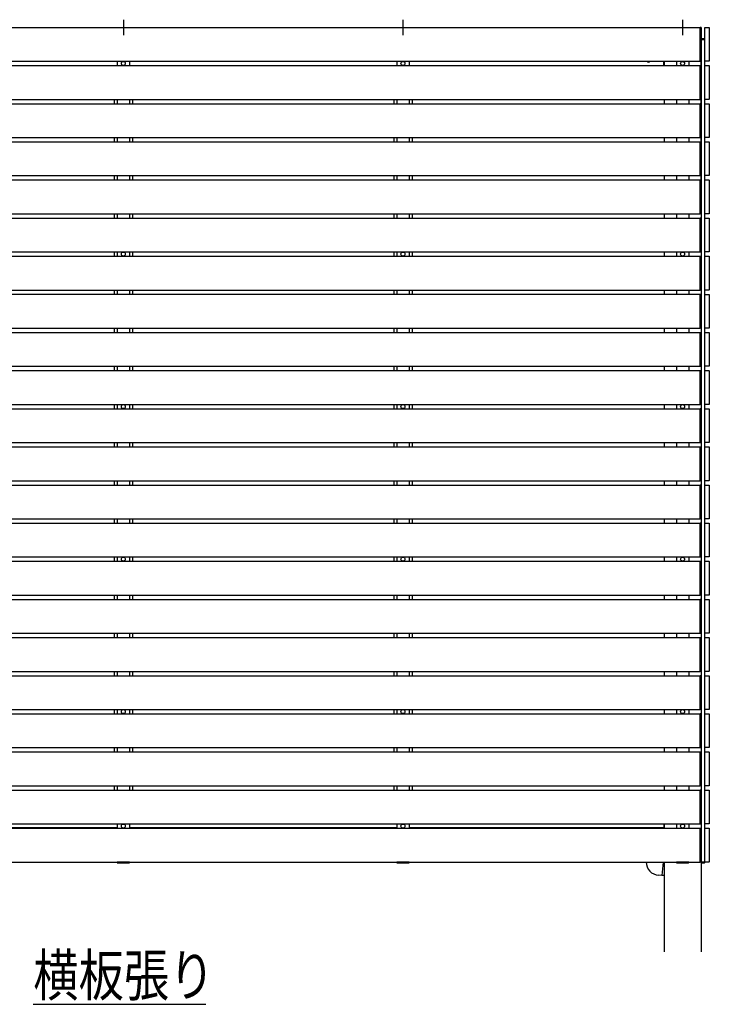
# Model space of a CAD drawing. Extents: x 0 to 22176, y 0 to 35923.
# Drawn here: x 6540 to 8784, y 11135 to 14336 of the extents above; entities that cross this region are included whole.
import ezdxf

# ---------------------------------------------------------------- set-up
doc = ezdxf.new("R2010")
doc.units = 0
doc.layers.add('USER1', color=3, linetype='CONTINUOUS')
doc.layers.add('YKK_A1', color=4, linetype='CONTINUOUS')
doc.styles.get("Standard").update_dxf_attribs({"font": 'txt', "bigfont": 'BIGFONT'})

msp = doc.modelspace()

# ---------------------------------------------------------------- linework, layer by layer
at = {"layer": 'USER1'}
msp.add_line((6584.3, 11134.5), (7145.7, 11134.5), dxfattribs=at)
at = {"layer": 'YKK_A1'}
for p, q in [((6877.3, 14336.4), (6877.3, 14286.1)), ((7787.3, 14336.4), (7787.3, 14286.1)), ((8697.3, 14336.4), (8697.3, 14286.1)), ((4999.8, 14311.2), (8754.8, 14311.2)), ((8754.8, 14311.7), (8756.4, 14311.7)), ((8754.8, 14200.7), (8754.8, 14311.7)), ((8754.8, 14311.2), (8754.8, 14201.2)), ((8757.3, 14310.7), (8757.3, 14201.8)), ((8757.3, 14273.7), (8757.3, 14274.7)), ((8757.3, 14274.7), (8768.4, 14274.7)), ((8757.3, 14272.2), (8757.3, 14273.7)), ((8757.3, 14272.2), (8769.3, 14272.2)), ((8757.3, 13815.2), (8757.3, 14272.2)), ((8768.5, 14272.2), (8757.3, 14272.2)), ((8769.5, 14272.2), (8768.5, 14272.2)), ((8769.3, 11597.2), (8769.3, 14272.2)), ((8769.5, 14272.2), (8769.4, 14273.8)), ((4999.8, 14201.2), (8754.8, 14201.2)), ((4999.8, 14187.2), (8754.8, 14187.2)), ((6857.3, 14201.2), (6857.3, 14187.2)), ((6897.3, 14201.2), (6897.3, 14187.2)), ((7767.3, 14201.2), (7767.3, 14187.2)), ((7807.3, 14201.2), (7807.3, 14187.2)), ((8636.8, 14187.2), (8636.8, 14201.2)), ((8637.3, 14201.2), (8637.3, 14187.2)), ((8677.3, 14201.2), (8677.3, 14187.2)), ((8717.3, 14201.2), (8717.3, 14187.2)), ((8756.4, 14200.8), (8754.8, 14200.7)), ((8754.8, 14187.7), (8756.4, 14187.7)), ((8754.8, 14076.7), (8754.8, 14187.7)), ((8754.8, 14187.2), (8754.8, 14077.2)), ((8757.3, 14201.8), (8757.3, 11304.7)), ((8757.3, 14186.7), (8757.3, 14077.8)), ((4999.8, 14077.2), (8754.8, 14077.2)), ((4999.8, 14063.2), (8754.8, 14063.2)), ((6847.3, 14077.2), (6847.3, 14063.2)), ((6857.3, 14077.2), (6857.3, 14063.2)), ((6897.3, 14077.2), (6897.3, 14063.2)), ((6907.3, 14077.2), (6907.3, 14063.2)), ((7757.3, 14077.2), (7757.3, 14063.2)), ((7767.3, 14077.2), (7767.3, 14063.2)), ((7807.3, 14077.2), (7807.3, 14063.2)), ((7817.3, 14077.2), (7817.3, 14063.2)), ((8637.3, 14077.2), (8637.3, 14063.2)), ((8677.3, 14077.2), (8677.3, 14063.2)), ((8717.3, 14077.2), (8717.3, 14063.2)), ((8756.4, 14076.8), (8754.8, 14076.7)), ((8754.8, 14063.7), (8756.4, 14063.7)), ((8754.8, 13952.7), (8754.8, 14063.7)), ((8754.8, 14063.2), (8754.8, 13953.2)), ((8757.3, 14062.7), (8757.3, 13953.8)), ((4999.8, 13953.2), (8754.8, 13953.2)), ((4999.8, 13939.2), (8754.8, 13939.2)), ((6847.3, 13953.2), (6847.3, 13939.2)), ((6857.3, 13953.2), (6857.3, 13939.2)), ((6897.3, 13953.2), (6897.3, 13939.2)), ((6907.3, 13953.2), (6907.3, 13939.2)), ((7757.3, 13953.2), (7757.3, 13939.2)), ((7767.3, 13953.2), (7767.3, 13939.2)), ((7807.3, 13953.2), (7807.3, 13939.2)), ((7817.3, 13953.2), (7817.3, 13939.2)), ((8637.3, 13953.2), (8637.3, 13939.2)), ((8677.3, 13953.2), (8677.3, 13939.2)), ((8717.3, 13953.2), (8717.3, 13939.2)), ((8756.4, 13952.8), (8754.8, 13952.7)), ((8754.8, 13939.7), (8756.4, 13939.7)), ((8754.8, 13828.7), (8754.8, 13939.7)), ((8754.8, 13939.2), (8754.8, 13829.2)), ((8757.3, 13938.7), (8757.3, 13829.8)), ((4999.8, 13829.2), (8754.8, 13829.2)), ((4999.8, 13815.2), (8754.8, 13815.2)), ((6847.3, 13829.2), (6847.3, 13815.2)), ((6857.3, 13829.2), (6857.3, 13815.2)), ((6897.3, 13829.2), (6897.3, 13815.2)), ((6907.3, 13829.2), (6907.3, 13815.2)), ((7757.3, 13829.2), (7757.3, 13815.2)), ((7767.3, 13829.2), (7767.3, 13815.2)), ((7807.3, 13829.2), (7807.3, 13815.2)), ((7817.3, 13829.2), (7817.3, 13815.2)), ((8637.3, 13829.2), (8637.3, 13815.2)), ((8677.3, 13829.2), (8677.3, 13815.2)), ((8717.3, 13829.2), (8717.3, 13815.2)), ((8756.4, 13828.8), (8754.8, 13828.7)), ((8754.8, 13815.7), (8756.4, 13815.7)), ((8754.8, 13704.7), (8754.8, 13815.7)), ((8754.8, 13815.2), (8754.8, 13705.2)), ((8757.3, 13814.7), (8757.3, 13705.8)), ((4999.8, 13705.2), (8754.8, 13705.2)), ((6847.3, 13705.2), (6847.3, 13691.2)), ((6857.3, 13705.2), (6857.3, 13691.2)), ((6897.3, 13705.2), (6897.3, 13691.2)), ((6907.3, 13705.2), (6907.3, 13691.2)), ((7757.3, 13705.2), (7757.3, 13691.2)), ((7767.3, 13705.2), (7767.3, 13691.2)), ((7807.3, 13705.2), (7807.3, 13691.2)), ((7817.3, 13705.2), (7817.3, 13691.2)), ((8637.3, 13705.2), (8637.3, 13691.2)), ((8677.3, 13705.2), (8677.3, 13691.2)), ((8717.3, 13705.2), (8717.3, 13691.2)), ((8756.4, 13704.8), (8754.8, 13704.7)), ((4999.8, 13691.2), (8754.8, 13691.2)), ((6857.3, 13691.2), (6897.3, 13691.2)), ((7767.3, 13691.2), (7807.3, 13691.2)), ((8677.3, 13691.2), (8717.3, 13691.2)), ((8754.8, 13691.7), (8756.4, 13691.7)), ((8754.8, 13580.7), (8754.8, 13691.7)), ((8754.8, 13691.2), (8754.8, 13581.2)), ((8757.3, 13690.7), (8757.3, 13581.8)), ((4999.8, 13581.2), (8754.8, 13581.2)), ((6847.3, 13581.2), (6847.3, 13567.2)), ((6857.3, 13581.2), (6857.3, 13567.2)), ((6897.3, 13581.2), (6897.3, 13567.2)), ((6907.3, 13581.2), (6907.3, 13567.2)), ((7757.3, 13581.2), (7757.3, 13567.2)), ((7767.3, 13581.2), (7767.3, 13567.2)), ((7807.3, 13581.2), (7807.3, 13567.2)), ((7817.3, 13581.2), (7817.3, 13567.2)), ((8637.3, 13581.2), (8637.3, 13567.2)), ((8677.3, 13581.2), (8677.3, 13567.2)), ((8717.3, 13581.2), (8717.3, 13567.2)), ((8756.4, 13580.8), (8754.8, 13580.7)), ((4999.8, 13567.2), (8754.8, 13567.2)), ((8754.8, 13567.7), (8756.4, 13567.7)), ((8754.8, 13456.7), (8754.8, 13567.7)), ((8754.8, 13567.2), (8754.8, 13457.2)), ((8757.3, 13566.7), (8757.3, 13457.8)), ((4999.8, 13457.2), (8754.8, 13457.2)), ((6847.3, 13457.2), (6847.3, 13443.6)), ((6857.3, 13457.2), (6857.3, 13443.2)), ((6897.3, 13457.2), (6897.3, 13443.2)), ((6907.3, 13457.2), (6907.3, 13443.6)), ((7757.3, 13457.2), (7757.3, 13443.6)), ((7767.3, 13457.2), (7767.3, 13443.2)), ((7807.3, 13457.2), (7807.3, 13443.2)), ((7817.3, 13457.2), (7817.3, 13443.6)), ((8637.3, 13457.2), (8637.3, 13443.6)), ((8677.3, 13457.2), (8677.3, 13443.2)), ((8717.3, 13457.2), (8717.3, 13443.2)), ((8756.4, 13456.8), (8754.8, 13456.7)), ((4999.8, 13443.6), (8754.8, 13443.6)), ((8754.8, 13444.1), (8756.4, 13444)), ((8754.8, 13333.1), (8754.8, 13444.1)), ((8754.8, 13443.6), (8754.8, 13333.6)), ((8757.3, 13443), (8757.3, 13334.1)), ((4999.8, 13333.6), (8754.8, 13333.6)), ((6847.3, 13333.6), (6847.3, 13319.2)), ((6857.3, 13333.2), (6857.3, 13319.2)), ((6897.3, 13333.2), (6897.3, 13319.2)), ((6907.3, 13333.6), (6907.3, 13319.2)), ((7757.3, 13333.6), (7757.3, 13319.2)), ((7767.3, 13333.2), (7767.3, 13319.2)), ((7807.3, 13333.2), (7807.3, 13319.2)), ((7817.3, 13333.6), (7817.3, 13319.2)), ((8637.3, 13333.6), (8637.3, 13319.2)), ((8677.3, 13333.2), (8677.3, 13319.2)), ((8717.3, 13333.2), (8717.3, 13319.2)), ((8756.4, 13333.1), (8754.8, 13333.1)), ((4999.8, 13319.2), (8754.8, 13319.2)), ((8754.8, 13319.7), (8756.4, 13319.7)), ((8754.8, 13208.7), (8754.8, 13319.7)), ((8754.8, 13319.2), (8754.8, 13209.2)), ((8757.3, 13318.7), (8757.3, 13209.8)), ((4999.8, 13209.2), (8754.8, 13209.2)), ((4999.8, 13195.2), (8754.8, 13195.2)), ((6847.3, 13209.2), (6847.3, 13195.2)), ((6857.3, 13209.2), (6857.3, 13195.2)), ((6857.3, 13195.2), (6897.3, 13195.2)), ((6897.3, 13209.2), (6897.3, 13195.2)), ((6907.3, 13209.2), (6907.3, 13195.2)), ((7757.3, 13209.2), (7757.3, 13195.2)), ((7767.3, 13209.2), (7767.3, 13195.2)), ((7767.3, 13195.2), (7807.3, 13195.2)), ((7807.3, 13209.2), (7807.3, 13195.2)), ((7817.3, 13209.2), (7817.3, 13195.2)), ((8637.3, 13209.2), (8637.3, 13195.2)), ((8677.3, 13209.2), (8677.3, 13195.2)), ((8677.3, 13195.2), (8717.3, 13195.2)), ((8717.3, 13209.2), (8717.3, 13195.2)), ((8756.4, 13208.8), (8754.8, 13208.7)), ((8754.8, 13195.7), (8756.4, 13195.7)), ((8754.8, 13084.7), (8754.8, 13195.7)), ((8754.8, 13195.2), (8754.8, 13085.2)), ((8757.3, 13194.7), (8757.3, 13085.8)), ((4999.8, 13085.2), (8754.8, 13085.2)), ((4999.8, 13071.2), (8754.8, 13071.2)), ((6847.3, 13085.2), (6847.3, 13071.2)), ((6857.3, 13085.2), (6857.3, 13071.2)), ((6897.3, 13085.2), (6897.3, 13071.2)), ((6907.3, 13085.2), (6907.3, 13071.2)), ((7757.3, 13085.2), (7757.3, 13071.2)), ((7767.3, 13085.2), (7767.3, 13071.2)), ((7807.3, 13085.2), (7807.3, 13071.2)), ((7817.3, 13085.2), (7817.3, 13071.2)), ((8637.3, 13085.2), (8637.3, 13071.2)), ((8677.3, 13085.2), (8677.3, 13071.2)), ((8717.3, 13085.2), (8717.3, 13071.2)), ((8756.4, 13084.8), (8754.8, 13084.7)), ((8754.8, 13071.7), (8756.4, 13071.7)), ((8754.8, 12960.7), (8754.8, 13071.7)), ((8754.8, 13071.2), (8754.8, 12961.2)), ((8757.3, 13070.7), (8757.3, 12961.8)), ((4999.8, 12961.2), (8754.8, 12961.2)), ((4999.8, 12947.2), (8754.8, 12947.2)), ((6847.3, 12961.2), (6847.3, 12947.2)), ((6857.3, 12961.2), (6857.3, 12947.2)), ((6897.3, 12961.2), (6897.3, 12947.2)), ((6907.3, 12961.2), (6907.3, 12947.2)), ((7757.3, 12961.2), (7757.3, 12947.2)), ((7767.3, 12961.2), (7767.3, 12947.2)), ((7807.3, 12961.2), (7807.3, 12947.2)), ((7817.3, 12961.2), (7817.3, 12947.2)), ((8637.3, 12961.2), (8637.3, 12947.2)), ((8677.3, 12961.2), (8677.3, 12947.2)), ((8717.3, 12961.2), (8717.3, 12947.2)), ((8756.4, 12960.8), (8754.8, 12960.7)), ((8754.8, 12947.7), (8756.4, 12947.7)), ((8754.8, 12836.7), (8754.8, 12947.7)), ((8754.8, 12947.2), (8754.8, 12837.2)), ((8757.3, 12946.7), (8757.3, 12837.8)), ((4999.8, 12837.2), (8754.8, 12837.2)), ((4999.8, 12823.2), (8754.8, 12823.2)), ((6847.3, 12837.2), (6847.3, 12823.2)), ((6857.3, 12837.2), (6857.3, 12823.2)), ((6897.3, 12837.2), (6897.3, 12823.2)), ((6907.3, 12837.2), (6907.3, 12823.2)), ((7757.3, 12837.2), (7757.3, 12823.2)), ((7767.3, 12837.2), (7767.3, 12823.2)), ((7807.3, 12837.2), (7807.3, 12823.2)), ((7817.3, 12837.2), (7817.3, 12823.2)), ((8637.3, 12837.2), (8637.3, 12823.2)), ((8677.3, 12837.2), (8677.3, 12823.2)), ((8717.3, 12837.2), (8717.3, 12823.2)), ((8756.4, 12836.8), (8754.8, 12836.7)), ((8754.8, 12823.7), (8756.4, 12823.7)), ((8754.8, 12712.7), (8754.8, 12823.7)), ((8754.8, 12823.2), (8754.8, 12713.2)), ((8757.3, 12822.7), (8757.3, 12713.8)), ((4999.8, 12713.2), (8754.8, 12713.2)), ((6847.3, 12713.2), (6847.3, 12699.2)), ((6857.3, 12713.2), (6857.3, 12699.2)), ((6897.3, 12713.2), (6897.3, 12699.2)), ((6907.3, 12713.2), (6907.3, 12699.2)), ((7757.3, 12713.2), (7757.3, 12699.2)), ((7767.3, 12713.2), (7767.3, 12699.2)), ((7807.3, 12713.2), (7807.3, 12699.2)), ((7817.3, 12713.2), (7817.3, 12699.2)), ((8637.3, 12713.2), (8637.3, 12699.2)), ((8677.3, 12713.2), (8677.3, 12699.2)), ((8717.3, 12713.2), (8717.3, 12699.2)), ((8756.4, 12712.8), (8754.8, 12712.7)), ((4999.8, 12699.2), (8754.8, 12699.2)), ((6857.3, 12699.2), (6897.3, 12699.2)), ((7767.3, 12699.2), (7807.3, 12699.2)), ((8677.3, 12699.2), (8717.3, 12699.2)), ((8754.8, 12699.7), (8756.4, 12699.7)), ((8754.8, 12588.7), (8754.8, 12699.7)), ((8754.8, 12699.2), (8754.8, 12589.2)), ((8757.3, 12698.7), (8757.3, 12589.8)), ((4999.8, 12589.2), (8754.8, 12589.2)), ((6847.3, 12589.2), (6847.3, 12575.2)), ((6857.3, 12589.2), (6857.3, 12575.2)), ((6897.3, 12589.2), (6897.3, 12575.2)), ((6907.3, 12589.2), (6907.3, 12575.2)), ((7757.3, 12589.2), (7757.3, 12575.2)), ((7767.3, 12589.2), (7767.3, 12575.2)), ((7807.3, 12589.2), (7807.3, 12575.2)), ((7817.3, 12589.2), (7817.3, 12575.2)), ((8637.3, 12589.2), (8637.3, 12575.2)), ((8677.3, 12589.2), (8677.3, 12575.2)), ((8717.3, 12589.2), (8717.3, 12575.2)), ((8756.4, 12588.8), (8754.8, 12588.7)), ((4999.8, 12575.2), (8754.8, 12575.2)), ((8754.8, 12575.7), (8756.4, 12575.7)), ((8754.8, 12464.7), (8754.8, 12575.7)), ((8754.8, 12575.2), (8754.8, 12465.2)), ((8757.3, 12574.7), (8757.3, 12465.8)), ((4999.8, 12465.2), (8754.8, 12465.2)), ((6847.3, 12465.2), (6847.3, 12451.2)), ((6857.3, 12465.2), (6857.3, 12451.2)), ((6897.3, 12465.2), (6897.3, 12451.2)), ((6907.3, 12465.2), (6907.3, 12451.2)), ((7757.3, 12465.2), (7757.3, 12451.2)), ((7767.3, 12465.2), (7767.3, 12451.2)), ((7807.3, 12465.2), (7807.3, 12451.2)), ((7817.3, 12465.2), (7817.3, 12451.2)), ((8637.3, 12465.2), (8637.3, 12451.2)), ((8677.3, 12465.2), (8677.3, 12451.2)), ((8717.3, 12465.2), (8717.3, 12451.2)), ((8756.4, 12464.8), (8754.8, 12464.7)), ((4999.8, 12451.2), (8754.8, 12451.2)), ((8754.8, 12451.7), (8756.4, 12451.7)), ((8754.8, 12340.7), (8754.8, 12451.7)), ((8754.8, 12451.2), (8754.8, 12341.2)), ((8757.3, 12450.7), (8757.3, 12341.8)), ((4999.8, 12341.2), (8754.8, 12341.2)), ((6847.3, 12341.2), (6847.3, 12327.2)), ((6857.3, 12341.2), (6857.3, 12327.2)), ((6897.3, 12341.2), (6897.3, 12327.2)), ((6907.3, 12341.2), (6907.3, 12327.2)), ((7757.3, 12341.2), (7757.3, 12327.2)), ((7767.3, 12341.2), (7767.3, 12327.2)), ((7807.3, 12341.2), (7807.3, 12327.2)), ((7817.3, 12341.2), (7817.3, 12327.2)), ((8637.3, 12341.2), (8637.3, 12327.2)), ((8677.3, 12341.2), (8677.3, 12327.2)), ((8717.3, 12341.2), (8717.3, 12327.2)), ((8756.4, 12340.8), (8754.8, 12340.7)), ((8754.8, 12327.7), (8756.4, 12327.7)), ((8754.8, 12216.7), (8754.8, 12327.7)), ((4999.8, 12327.2), (8754.8, 12327.2)), ((8754.8, 12327.2), (8754.8, 12217.2)), ((8757.3, 12326.7), (8757.3, 12217.8)), ((4999.8, 12217.2), (8754.8, 12217.2)), ((4999.8, 12203.2), (8754.8, 12203.2)), ((6847.3, 12217.2), (6847.3, 12203.2)), ((6857.3, 12217.2), (6857.3, 12203.2)), ((6857.3, 12203.2), (6897.3, 12203.2)), ((6897.3, 12217.2), (6897.3, 12203.2)), ((6907.3, 12217.2), (6907.3, 12203.2)), ((7757.3, 12217.2), (7757.3, 12203.2)), ((7767.3, 12217.2), (7767.3, 12203.2)), ((7767.3, 12203.2), (7807.3, 12203.2)), ((7807.3, 12217.2), (7807.3, 12203.2)), ((7817.3, 12217.2), (7817.3, 12203.2)), ((8637.3, 12217.2), (8637.3, 12203.2)), ((8677.3, 12217.2), (8677.3, 12203.2)), ((8677.3, 12203.2), (8717.3, 12203.2)), ((8717.3, 12217.2), (8717.3, 12203.2)), ((8756.4, 12216.8), (8754.8, 12216.7)), ((8754.8, 12203.7), (8756.4, 12203.7)), ((8754.8, 12092.7), (8754.8, 12203.7)), ((8754.8, 12203.2), (8754.8, 12093.2)), ((8757.3, 12202.7), (8757.3, 12093.8)), ((4999.8, 12093.2), (8754.8, 12093.2)), ((4999.8, 12079.2), (8754.8, 12079.2)), ((6847.3, 12093.2), (6847.3, 12079.2)), ((6857.3, 12093.2), (6857.3, 12079.2)), ((6897.3, 12093.2), (6897.3, 12079.2)), ((6907.3, 12093.2), (6907.3, 12079.2)), ((7757.3, 12093.2), (7757.3, 12079.2)), ((7767.3, 12093.2), (7767.3, 12079.2)), ((7807.3, 12093.2), (7807.3, 12079.2)), ((7817.3, 12093.2), (7817.3, 12079.2)), ((8637.3, 12093.2), (8637.3, 12079.2)), ((8677.3, 12093.2), (8677.3, 12079.2)), ((8717.3, 12093.2), (8717.3, 12079.2)), ((8756.4, 12092.8), (8754.8, 12092.7)), ((8754.8, 12079.7), (8756.4, 12079.7)), ((8754.8, 11968.7), (8754.8, 12079.7)), ((8754.8, 12079.2), (8754.8, 11969.2)), ((8757.3, 12078.7), (8757.3, 11969.8)), ((4999.8, 11969.2), (8754.8, 11969.2)), ((4999.8, 11955.2), (8754.8, 11955.2)), ((6847.3, 11969.2), (6847.3, 11955.2)), ((6857.3, 11969.2), (6857.3, 11955.2)), ((6897.3, 11969.2), (6897.3, 11955.2)), ((6907.3, 11969.2), (6907.3, 11955.2)), ((7757.3, 11969.2), (7757.3, 11955.2)), ((7767.3, 11969.2), (7767.3, 11955.2)), ((7807.3, 11969.2), (7807.3, 11955.2)), ((7817.3, 11969.2), (7817.3, 11955.2)), ((8637.3, 11969.2), (8637.3, 11955.2)), ((8677.3, 11969.2), (8677.3, 11955.2)), ((8717.3, 11969.2), (8717.3, 11955.2)), ((8756.4, 11968.8), (8754.8, 11968.7)), ((8754.8, 11955.7), (8756.4, 11955.7)), ((8754.8, 11844.7), (8754.8, 11955.7)), ((8754.8, 11955.2), (8754.8, 11845.2)), ((8757.3, 11954.7), (8757.3, 11845.8)), ((4999.8, 11845.2), (8754.8, 11845.2)), ((4999.8, 11831.2), (8754.8, 11831.2)), ((6847.3, 11845.2), (6847.3, 11831.2)), ((6857.3, 11845.2), (6857.3, 11831.2)), ((6897.3, 11845.2), (6897.3, 11831.2)), ((6907.3, 11845.2), (6907.3, 11831.2)), ((7757.3, 11845.2), (7757.3, 11831.2)), ((7767.3, 11845.2), (7767.3, 11831.2)), ((7807.3, 11845.2), (7807.3, 11831.2)), ((7817.3, 11845.2), (7817.3, 11831.2)), ((8637.3, 11845.2), (8637.3, 11831.2)), ((8677.3, 11845.2), (8677.3, 11831.2)), ((8717.3, 11845.2), (8717.3, 11831.2)), ((8756.4, 11844.8), (8754.8, 11844.7)), ((8754.8, 11831.7), (8756.4, 11831.7)), ((8754.8, 11720.7), (8754.8, 11831.7)), ((8754.8, 11831.2), (8754.8, 11721.2)), ((8757.3, 11830.7), (8757.3, 11721.8)), ((4999.8, 11721.2), (8754.8, 11721.2)), ((6857.3, 11721.2), (6857.3, 11707.2)), ((6897.3, 11721.2), (6897.3, 11707.2)), ((7767.3, 11721.2), (7767.3, 11707.2)), ((7807.3, 11721.2), (7807.3, 11707.2)), ((8636.8, 11721.2), (8636.8, 11709.7)), ((8637.3, 11721.2), (8637.3, 11707.2)), ((8677.3, 11721.2), (8677.3, 11707.2)), ((8717.3, 11721.2), (8717.3, 11707.2)), ((8756.4, 11720.8), (8754.8, 11720.7)), ((4999.8, 11707.2), (8754.8, 11707.2)), ((5987.4, 11709.7), (6857.4, 11709.7)), ((6897.4, 11709.7), (7767.4, 11709.7)), ((7807.3, 11709.7), (8636.8, 11709.7)), ((8754.8, 11707.7), (8756.4, 11707.7)), ((8754.8, 11596.7), (8754.8, 11707.7)), ((8754.8, 11707.2), (8754.8, 11597.2)), ((8757.3, 11706.7), (8757.3, 11597.8)), ((4999.8, 11597.2), (8754.8, 11597.2)), ((6857.1, 11597.2), (6857.2, 11595.7)), ((6897.5, 11597.2), (6857.1, 11597.2)), ((6858.1, 11594.7), (6896.4, 11594.7)), ((6897.5, 11597.2), (6897.4, 11595.7)), ((7767.1, 11597.2), (7767.2, 11595.7)), ((7807.5, 11597.2), (7767.1, 11597.2)), ((7767.4, 11597.2), (7807.4, 11597.2)), ((7768.1, 11594.7), (7806.4, 11594.7)), ((7807.5, 11597.2), (7807.4, 11595.7)), ((8634.1, 11597.2), (8630.3, 11553)), ((8634.1, 11596.9), (8637.3, 11596.6)), ((8637.3, 11597.2), (8637.3, 11304.7)), ((8677.1, 11597.2), (8677.2, 11595.7)), ((8717.5, 11597.2), (8677.1, 11597.2)), ((8678.1, 11594.7), (8716.4, 11594.7)), ((8717.5, 11597.2), (8717.4, 11595.7)), ((8756.4, 11596.8), (8754.8, 11596.7)), ((8757.3, 11597.2), (8769.3, 11597.2)), ((8768.5, 11597.2), (8757.3, 11597.2)), ((8757.3, 11597.2), (8757.3, 11595.7)), ((8757.3, 11595.7), (8757.3, 11594.7)), ((8757.3, 11594.7), (8768.4, 11594.7)), ((8769.5, 11597.2), (8768.5, 11597.2)), ((8769.5, 11597.2), (8769.4, 11595.7)), ((8630.3, 11553), (8619.4, 11554)), ((8630.4, 11555), (8637.3, 11554.4))]:
    msp.add_line(p, q, dxfattribs=at)
at = {"layer": 'YKK_A1', "linetype": 'ByBlock', "lineweight": -2}
for p, q in [((8769.3, 14201.5), (8769.3, 14310.9)), ((8769.6, 14311.2), (8784, 14311.2)), ((8784.3, 14310.9), (8784.3, 14201.5)), ((8769.3, 14077.5), (8769.3, 14186.9)), ((8784, 14201.2), (8769.6, 14201.2)), ((8769.6, 14187.2), (8784, 14187.2)), ((8784.3, 14186.9), (8784.3, 14077.5)), ((8769.3, 13953.5), (8769.3, 14062.9)), ((8784, 14077.2), (8769.6, 14077.2)), ((8769.6, 14063.2), (8784, 14063.2)), ((8784.3, 14062.9), (8784.3, 13953.5)), ((8769.3, 13829.5), (8769.3, 13938.9)), ((8784, 13953.2), (8769.6, 13953.2)), ((8769.6, 13939.2), (8784, 13939.2)), ((8784.3, 13938.9), (8784.3, 13829.5)), ((8769.3, 13705.5), (8769.3, 13814.9)), ((8784, 13829.2), (8769.6, 13829.2)), ((8769.6, 13815.2), (8784, 13815.2)), ((8784.3, 13814.9), (8784.3, 13705.5)), ((8784, 13705.2), (8769.6, 13705.2)), ((8769.3, 13581.5), (8769.3, 13690.9)), ((8769.6, 13691.2), (8784, 13691.2)), ((8784.3, 13690.9), (8784.3, 13581.5)), ((8784, 13581.2), (8769.6, 13581.2)), ((8769.3, 13457.5), (8769.3, 13566.9)), ((8769.6, 13567.2), (8784, 13567.2)), ((8784.3, 13566.9), (8784.3, 13457.5)), ((8784, 13457.2), (8769.6, 13457.2)), ((8769.3, 13333.5), (8769.3, 13442.9)), ((8769.6, 13443.2), (8784, 13443.2)), ((8784.3, 13442.9), (8784.3, 13333.5)), ((8784, 13333.2), (8769.6, 13333.2)), ((8769.3, 13209.5), (8769.3, 13318.9)), ((8769.6, 13319.2), (8784, 13319.2)), ((8784.3, 13318.9), (8784.3, 13209.5)), ((8769.3, 13085.5), (8769.3, 13194.9)), ((8784, 13209.2), (8769.6, 13209.2)), ((8769.6, 13195.2), (8784, 13195.2)), ((8784.3, 13194.9), (8784.3, 13085.5)), ((8769.3, 12961.5), (8769.3, 13070.9)), ((8784, 13085.2), (8769.6, 13085.2)), ((8769.6, 13071.2), (8784, 13071.2)), ((8784.3, 13070.9), (8784.3, 12961.5)), ((8769.3, 12837.5), (8769.3, 12946.9)), ((8784, 12961.2), (8769.6, 12961.2)), ((8769.6, 12947.2), (8784, 12947.2)), ((8784.3, 12946.9), (8784.3, 12837.5)), ((8769.3, 12713.5), (8769.3, 12822.9)), ((8784, 12837.2), (8769.6, 12837.2)), ((8769.6, 12823.2), (8784, 12823.2)), ((8784.3, 12822.9), (8784.3, 12713.5)), ((8784, 12713.2), (8769.6, 12713.2)), ((8769.3, 12589.5), (8769.3, 12698.9)), ((8769.6, 12699.2), (8784, 12699.2)), ((8784.3, 12698.9), (8784.3, 12589.5)), ((8784, 12589.2), (8769.6, 12589.2)), ((8769.3, 12465.5), (8769.3, 12574.9)), ((8769.6, 12575.2), (8784, 12575.2)), ((8784.3, 12574.9), (8784.3, 12465.5)), ((8784, 12465.2), (8769.6, 12465.2)), ((8769.3, 12341.5), (8769.3, 12450.9)), ((8769.6, 12451.2), (8784, 12451.2)), ((8784.3, 12450.9), (8784.3, 12341.5)), ((8784, 12341.2), (8769.6, 12341.2)), ((8769.3, 12217.5), (8769.3, 12326.9)), ((8769.6, 12327.2), (8784, 12327.2)), ((8784.3, 12326.9), (8784.3, 12217.5)), ((8769.3, 12093.5), (8769.3, 12202.9)), ((8784, 12217.2), (8769.6, 12217.2)), ((8769.6, 12203.2), (8784, 12203.2)), ((8784.3, 12202.9), (8784.3, 12093.5)), ((8769.3, 11969.5), (8769.3, 12078.9)), ((8784, 12093.2), (8769.6, 12093.2)), ((8769.6, 12079.2), (8784, 12079.2)), ((8784.3, 12078.9), (8784.3, 11969.5)), ((8769.3, 11845.5), (8769.3, 11954.9)), ((8784, 11969.2), (8769.6, 11969.2)), ((8769.6, 11955.2), (8784, 11955.2)), ((8784.3, 11954.9), (8784.3, 11845.5)), ((8769.3, 11721.5), (8769.3, 11830.9)), ((8784, 11845.2), (8769.6, 11845.2)), ((8769.6, 11831.2), (8784, 11831.2)), ((8784.3, 11830.9), (8784.3, 11721.5)), ((8784, 11721.2), (8769.6, 11721.2)), ((8769.3, 11597.5), (8769.3, 11706.9)), ((8769.6, 11707.2), (8784, 11707.2)), ((8784.3, 11706.9), (8784.3, 11597.5)), ((8784, 11597.2), (8769.6, 11597.2))]:
    msp.add_line(p, q, dxfattribs=at)
at = {"layer": 'YKK_A1'}
for centre in [(6877.3, 14194.2), (7787.3, 14194.2), (8697.3, 14194.2), (6877.3, 13574.2), (7787.3, 13574.2), (8697.3, 13574.2), (6877.3, 13078.2), (7787.3, 13078.2), (8697.3, 13078.2), (6877.3, 12582.2), (7787.3, 12582.2), (7787.4, 12582.2), (8697.3, 12582.2), (6877.3, 12086.2), (7787.3, 12086.2), (8697.3, 12086.2), (6877.3, 11714.2), (7787.3, 11714.2), (8697.3, 11714.2)]:
    msp.add_circle(centre, 6.5, dxfattribs=at)
for centre, radius, start, end in [((8756.3, 14310.7), 1, 0, 87), ((8768.4, 14273.7), 1, 3, 90), ((8586.8, 14204.7), 6.5, 212.579, 327.421), ((8756.3, 14201.8), 1, 273, 0), ((8756.3, 14186.7), 1, 0, 87), ((8756.3, 14077.8), 1, 273, 0), ((8756.3, 14062.7), 1, 0, 87), ((8756.3, 13953.8), 1, 273, 0), ((8756.3, 13938.7), 1, 0, 87), ((8756.3, 13829.8), 1, 273, 0), ((8756.3, 13814.7), 1, 0, 87), ((8756.3, 13705.8), 1, 273, 0), ((8756.3, 13690.7), 1, 0, 87), ((8756.3, 13581.8), 1, 273, 0), ((8756.3, 13566.7), 1, 0, 87), ((8756.3, 13457.8), 1, 273, 0), ((8756.3, 13443), 1, 0, 87), ((8756.3, 13334.1), 1, 273, 0), ((8756.3, 13318.7), 1, 0, 87), ((8756.3, 13209.8), 1, 273, 0), ((8756.3, 13194.7), 1, 0, 87), ((8756.3, 13085.8), 1, 273, 0), ((8756.3, 13070.7), 1, 0, 87), ((8756.3, 12961.8), 1, 273, 0), ((8756.3, 12946.7), 1, 0, 87), ((8756.3, 12837.8), 1, 273, 0), ((8756.3, 12822.7), 1, 0, 87), ((8756.3, 12713.8), 1, 273, 0), ((8756.3, 12698.7), 1, 0, 87), ((8756.3, 12589.8), 1, 273, 0), ((8756.3, 12574.7), 1, 0, 87), ((8756.3, 12465.8), 1, 273, 0), ((8756.3, 12450.7), 1, 0, 87), ((8756.3, 12341.8), 1, 273, 0), ((8756.3, 12326.7), 1, 0, 87), ((8756.3, 12217.8), 1, 273, 0), ((8756.3, 12202.7), 1, 0, 87), ((8756.3, 12093.8), 1, 273, 0), ((8756.3, 12078.7), 1, 0, 87), ((8756.3, 11969.8), 1, 273, 0), ((8756.3, 11954.7), 1, 0, 87), ((8756.3, 11845.8), 1, 273, 0), ((8756.3, 11830.7), 1, 0, 87), ((8756.3, 11721.8), 1, 273, 0), ((8756.3, 11706.7), 1, 0, 87), ((6858.2, 11595.7), 1, 183, 270), ((6896.4, 11595.7), 1, 270, 357), ((7768.2, 11595.7), 1, 183, 270), ((7806.4, 11595.7), 1, 270, 357), ((8623.3, 11598.8), 45, 182.0168, 265), ((8678.2, 11595.7), 1, 183, 270), ((8716.4, 11595.7), 1, 270, 357), ((8756.3, 11597.8), 1, 273, 0), ((8756.3, 11597.8), 1, 273, 0), ((8768.4, 11595.7), 1, 270, 357)]:
    msp.add_arc(centre, radius, start, end, dxfattribs=at)
at = {"layer": 'YKK_A1', "linetype": 'ByBlock', "lineweight": -2}
for centre, start, end in [((8769.6, 14310.9), 90, 180), ((8784, 14310.9), 0, 90), ((8769.6, 14201.5), 180, 270), ((8769.6, 14186.9), 90, 180), ((8784, 14201.5), 270, 0), ((8784, 14186.9), 0, 90), ((8769.6, 14077.5), 180, 270), ((8769.6, 14062.9), 90, 180), ((8784, 14077.5), 270, 0), ((8784, 14062.9), 0, 90), ((8769.6, 13953.5), 180, 270), ((8769.6, 13938.9), 90, 180), ((8784, 13953.5), 270, 0), ((8784, 13938.9), 0, 90), ((8769.6, 13829.5), 180, 270), ((8769.6, 13814.9), 90, 180), ((8784, 13829.5), 270, 0), ((8784, 13814.9), 0, 90), ((8769.6, 13705.5), 180, 270), ((8784, 13705.5), 270, 0), ((8769.6, 13690.9), 90, 180), ((8784, 13690.9), 0, 90), ((8769.6, 13581.5), 180, 270), ((8784, 13581.5), 270, 0), ((8769.6, 13566.9), 90, 180), ((8784, 13566.9), 0, 90), ((8769.6, 13457.5), 180, 270), ((8784, 13457.5), 270, 0), ((8769.6, 13442.9), 90, 180), ((8784, 13442.9), 0, 90), ((8769.6, 13333.5), 180, 270), ((8784, 13333.5), 270, 0), ((8769.6, 13318.9), 90, 180), ((8784, 13318.9), 0, 90), ((8769.6, 13209.5), 180, 270), ((8769.6, 13194.9), 90, 180), ((8784, 13209.5), 270, 0), ((8784, 13194.9), 0, 90), ((8769.6, 13085.5), 180, 270), ((8769.6, 13070.9), 90, 180), ((8784, 13085.5), 270, 0), ((8784, 13070.9), 0, 90), ((8769.6, 12961.5), 180, 270), ((8769.6, 12946.9), 90, 180), ((8784, 12961.5), 270, 0), ((8784, 12946.9), 0, 90), ((8769.6, 12837.5), 180, 270), ((8769.6, 12822.9), 90, 180), ((8784, 12837.5), 270, 0), ((8784, 12822.9), 0, 90), ((8769.6, 12713.5), 180, 270), ((8784, 12713.5), 270, 0), ((8769.6, 12698.9), 90, 180), ((8784, 12698.9), 0, 90), ((8769.6, 12589.5), 180, 270), ((8784, 12589.5), 270, 0), ((8769.6, 12574.9), 90, 180), ((8784, 12574.9), 0, 90), ((8769.6, 12465.5), 180, 270), ((8784, 12465.5), 270, 0), ((8769.6, 12450.9), 90, 180), ((8784, 12450.9), 0, 90), ((8769.6, 12341.5), 180, 270), ((8784, 12341.5), 270, 0), ((8769.6, 12326.9), 90, 180), ((8784, 12326.9), 0, 90), ((8769.6, 12217.5), 180, 270), ((8769.6, 12202.9), 90, 180), ((8784, 12217.5), 270, 0), ((8784, 12202.9), 0, 90), ((8769.6, 12093.5), 180, 270), ((8769.6, 12078.9), 90, 180), ((8784, 12093.5), 270, 0), ((8784, 12078.9), 0, 90), ((8769.6, 11969.5), 180, 270), ((8769.6, 11954.9), 90, 180), ((8784, 11969.5), 270, 0), ((8784, 11954.9), 0, 90), ((8769.6, 11845.5), 180, 270), ((8769.6, 11830.9), 90, 180), ((8784, 11845.5), 270, 0), ((8784, 11830.9), 0, 90), ((8769.6, 11721.5), 180, 270), ((8784, 11721.5), 270, 0), ((8769.6, 11706.9), 90, 180), ((8784, 11706.9), 0, 90), ((8769.6, 11597.5), 180, 270), ((8784, 11597.5), 270, 0)]:
    msp.add_arc(centre, 0.3, start, end, dxfattribs=at)

# ---------------------------------------------------------------- texts
at = {"layer": 'USER1', "width": 0.8}
msp.add_text('横板張り', height=135, dxfattribs=at).set_placement((6584.3, 11161.5))

doc.saveas('drawing.dxf')
